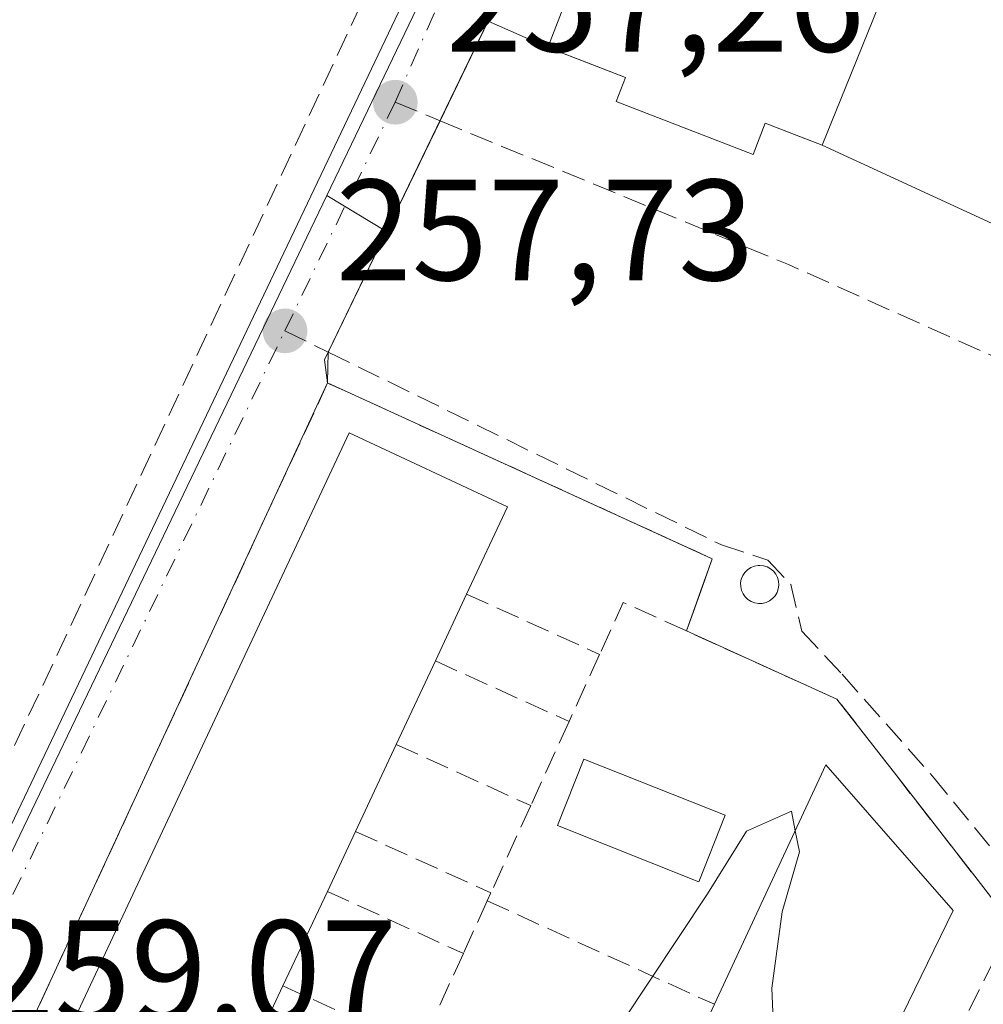
# Model space of a CAD drawing. Units: metres. Extents: x 615486 to 618973, y 4655354 to 4657724.
# Drawn here: x 616092 to 616159, y 4657343 to 4657411 of the extents above; entities that cross this region are included whole.
import ezdxf

# ---------------------------------------------------------------- set-up
doc = ezdxf.new("R2010")
doc.units = ezdxf.units.M
doc.header["$MEASUREMENT"] = 0
doc.linetypes.add('DGN Style 3', pattern=[2.307223458686699, 1.648016756204785, -0.6592067024819142])
doc.linetypes.add('DGN Style 4', pattern=[2.6384748266838614, 1.318413404963828, -0.6592067024819142, 0.001648016756204785, -0.6592067024819142])
for name, color, linetype, lineweight in [('Chimenea Cxs', 1, 'Continuous', 13), ('Curva de nivel normal', 30, 'Continuous', 0), ('Edificación Cxs', 1, 'Continuous', 13), ('Elemento construido', 1, 'Continuous', 0), ('Matorral CxS', 135, 'Continuous', 0), ('Muro lineal', 1, 'DGN Style 3', 13), ('Núcleo urbano CxS', 7, 'Continuous', 0), ('Parque-jardín CxS', 135, 'Continuous', 0), ('Piscina CxS', 4, 'Continuous', 0), ('Punto de cota en terreno', 7, 'Continuous', 0), ('Rótulo de punto de cota en terreno', 7, 'Continuous', 0), ('Senda pavimentada', 7, 'DGN Style 3', 0), ('Senda pavimentada conexión', 30, 'DGN Style 3', 0), ('Vegetación y arbolados urbanos CxS', 151, 'Continuous', 0), ('Vía urbana Cxs', 4, 'Continuous', 0), ('Vía urbana eje', 4, 'DGN Style 4', 0)]:
    doc.layers.add(name, color=color, linetype=linetype, lineweight=lineweight)
doc.styles.add('Style-Arial', font='txt')

# ---------------------------------------------------------------- blocks, each defined once
blk = doc.blocks.new('5PATER')
at = {"layer": 'Matorral CxS', "linetype": 'Continuous', "lineweight": 0}
h = blk.add_hatch(color=51, dxfattribs=at)
edge = h.paths.add_edge_path()
edge.add_ellipse((0, 0), major_axis=(-0.1095731443231308, -0.1110710700762829), ratio=0.9994222409660322, start_angle=0, end_angle=360)
blk = doc.blocks.new('*U36')
at = {"layer": 'Vía urbana Cxs', "color": 4, "linetype": 'Continuous', "lineweight": 0}
for points in [[(616028.2001, 4657415.6501, 259.8601999999955), (616037.5701000001, 4657402.870100001, 262.1938999999985), (616039.4501, 4657406.040100001, 260.3317999999999), (616061.2600999996, 4657378.090100001, 263.9226999999955), (616063.2901, 4657381.300100001, 262.7644), (616086.8901000004, 4657351.050100001, 260.0534999999945), (616088.0601000005, 4657348.710100001, 259.4953999999998), (616130.8000999996, 4657438.4301, 257.857600000003)], [(616125.0000999998, 4657412.4801, 261.4814999999944), (616121.0170999998, 4657404.2294, 262.5265999999974), (616113.2341, 4657388.107000001, 262.7676000000066), (616113.1901000004, 4657385.960100001, 262.2345999999961), (616091.8201000001, 4657339.850099999, 261.1064000000042), (616109.2701000003, 4657316.8101, 262.0703000000067), (616131.1201, 4657288.530099999, 260.7293999999966), (616134.3801999995, 4657288.5101, 260.5503000000026), (616163.7016000003, 4657348.312700001, 259.0337), (616164.8191000001, 4657350.5919, 258.6490999999951), (616178.8307999996, 4657379.169399999, 262.2914000000019), (616194.5601000005, 4657411.2501, 257.9835000000021), (616194.6300999997, 4657411.630100001, 258.0567000000011)]]:
    blk.add_polyline3d(points, dxfattribs=at)

msp = doc.modelspace()

# ---------------------------------------------------------------- linework, layer by layer
at = {"layer": 'Chimenea Cxs', "color": 1, "linetype": 'Continuous', "lineweight": 13, "elevation": 269.5399999999937, "flags": 128}
msp.add_lwpolyline([(616143.4600999998, 4657370.600099999), (616143.2001, 4657370.590100001), (616142.9401000004, 4657370.630100001), (616142.6901000004, 4657370.7301), (616142.4600999998, 4657370.870100001), (616142.2701000003, 4657371.050100001), (616142.1201, 4657371.270099999), (616142.0100999996, 4657371.5101), (616141.9600999998, 4657371.770099999), (616141.9501, 4657372.040100001), (616142.0000999998, 4657372.300100001), (616142.1101000002, 4657372.540100001), (616142.2500999998, 4657372.7601), (616142.4401000004, 4657372.950099999), (616142.6601, 4657373.100099999), (616142.9101, 4657373.200099999), (616143.1700999998, 4657373.2401), (616143.2801000001, 4657373.2501), (616143.5401, 4657373.220100001), (616143.8000999996, 4657373.140100001), (616144.0301000001, 4657373.020099999), (616144.2301000003, 4657372.840100001), (616144.4001000002, 4657372.640100001), (616144.5201000003, 4657372.4001), (616144.5900999998, 4657372.140100001), (616144.6101000002, 4657371.880100001), (616144.5701000001, 4657371.620100001), (616144.4901000002, 4657371.360099999), (616144.3501000004, 4657371.140100001), (616144.1801000005, 4657370.940099999), (616143.9600999998, 4657370.780099999), (616143.7200999996, 4657370.670100001)], close=True, dxfattribs=at)
at = {"layer": 'Chimenea Cxs', "color": 1, "linetype": 'Continuous', "lineweight": 13}
msp.add_polyline3d([(616143.4600999998, 4657370.600099999, 266.2547999999952), (616143.2001, 4657370.590100001, 266.6704000000027), (616142.9401000004, 4657370.630100001, 267.1454999999987), (616142.6901000004, 4657370.7301, 267.6854000000022), (616142.4600999998, 4657370.870100001, 268.1361999999936), (616142.2701000003, 4657371.050100001, 268.1117999999988), (616142.1201, 4657371.270099999, 268.1711000000068), (616142.0100999996, 4657371.5101, 268.2932000000001), (616141.9600999998, 4657371.770099999, 268.5170000000071), (616141.9501, 4657372.040100001, 268.8111000000063), (616142.0000999998, 4657372.300100001, 269.1974999999948), (616142.1101000002, 4657372.540100001, 269.5399999999936), (616142.2500999998, 4657372.7601, 269.2851999999984), (616142.4401000004, 4657372.950099999, 269.1607999999979), (616142.6601, 4657373.100099999, 268.6015000000043), (616142.9101, 4657373.200099999, 267.9124000000011), (616143.1700999998, 4657373.2401, 267.3534999999974), (616143.2801000001, 4657373.2501, 267.1340000000055), (616143.5401, 4657373.220100001, 266.7247999999963), (616143.8000999996, 4657373.140100001, 266.402700000006), (616144.0301000001, 4657373.020099999, 266.1910000000062), (616144.2301000003, 4657372.840100001, 266.1168000000035), (616144.4001000002, 4657372.640100001, 266.1070000000037), (616144.5201000003, 4657372.4001, 265.9992000000057), (616144.5900999998, 4657372.140100001, 265.6431000000011), (616144.6101000002, 4657371.880100001, 265.3938000000053), (616144.5701000001, 4657371.620100001, 265.2606999999989), (616144.4901000002, 4657371.360099999, 265.1955000000016), (616144.3501000004, 4657371.140100001, 265.2608000000037), (616144.1801000005, 4657370.940099999, 265.380799999999), (616143.9600999998, 4657370.780099999, 265.6065999999992), (616143.7200999996, 4657370.670100001, 265.8990999999951), (616143.4600999998, 4657370.600099999, 266.2547999999952)], dxfattribs=at)
at = {"layer": 'Curva de nivel normal', "color": 30, "linetype": 'Continuous', "lineweight": 0, "elevation": 260, "flags": 128}
for points in [[(616133.6399999997, 4657341.3201), (616139.6399999997, 4657350.370100001), (616142.3700000001, 4657354.7301), (616145.4900000002, 4657356.130100001), (616145.7549999999, 4657354.766799999)], [(616145.7549999999, 4657354.766799999), (616146.04, 4657353.300100001), (616144.8399999999, 4657349.120100001), (616144.1299999999, 4657343.800100001), (616144.25, 4657341.030099999), (616144.1299999999, 4657338.6801), (616140.7400000002, 4657335.2601), (616139.04, 4657333.020099999), (616138.3799999999, 4657331.0101), (616136.2599999999, 4657328.5701), (616134.5499999998, 4657325.4301), (616134.6799999997, 4657322.4001), (616136.0199999996, 4657317.720100001), (616131.4100000003, 4657311.380100001), (616128.2000000002, 4657303.1601), (616126.9699999997, 4657301.7601), (616128.2800000003, 4657300.5001), (616131.4600000001, 4657298.540100001), (616131.5455, 4657297.4474)]]:
    msp.add_lwpolyline(points, dxfattribs=at)
at = {"layer": 'Edificación Cxs', "color": 1, "linetype": 'Continuous', "lineweight": 13, "flags": 128}
for points, elevation in [([(616136.8101000005, 4657430.7601), (616142.4301000005, 4657428.5701), (616143.2001, 4657430.590100001), (616150.1401000004, 4657427.9001), (616149.3201000001, 4657425.800100001), (616154.5892000003, 4657423.757099999), (616156.0000999998, 4657423.210100001), (616154.1764000002, 4657418.707400001), (616148.9187000003, 4657405.726399999), (616147.6201, 4657402.520099999), (616146.1273999996, 4657403.098300001), (616143.6700999998, 4657404.050100001), (616142.8300999999, 4657401.870100001), (616133.2901, 4657405.5601), (616133.9401000004, 4657407.2301), (616128.5201000003, 4657409.3201)], 271.3601999999955), ([(616107.8000999996, 4657339.0801), (616103.3501000004, 4657329.600099999), (616095.1201, 4657340.710100001), (616114.6901000004, 4657382.4801), (616125.7100999998, 4657377.3201), (616122.8701, 4657371.2501), (616120.6901000004, 4657366.590100001), (616117.9700999996, 4657360.780099999), (616115.1300999997, 4657354.720100001), (616113.1700999998, 4657350.540100001), (616110.0800999999, 4657343.950099999)], 264.2268999999941), ([(616156.7600999996, 4657349.210100001), (616130.4801000003, 4657295.2601), (616122.4801000003, 4657304.780099999), (616130.0701000001, 4657321.090100001), (616140.1201, 4657342.670100001), (616147.8901000004, 4657359.350099999)], 265.5313000000024)]:
    msp.add_lwpolyline(points, close=True, dxfattribs=dict(at, elevation=elevation))
at = {"layer": 'Edificación Cxs', "color": 1, "linetype": 'Continuous', "lineweight": 13, "extrusion": (0.02052559745197841, 0.04387581841420032, 0.9988261172034517), "elevation": 217254.9795113602, "flags": 128}
msp.add_lwpolyline([(1415423.296322178, -4474381.698917225), (1415423.296322179, -4474376.548164829)], dxfattribs=at)
at = {"layer": 'Edificación Cxs', "color": 1, "linetype": 'Continuous', "lineweight": 13, "extrusion": (-0.03551835000738033, -0.07586824026179971, 0.9964850510330454), "elevation": -374967.4506521481, "flags": 128}
msp.add_lwpolyline([(-1416699.097949699, 4463522.309284602), (-1416699.097949699, 4463515.871478725)], dxfattribs=at)
at = {"layer": 'Edificación Cxs', "color": 1, "linetype": 'Continuous', "lineweight": 13, "extrusion": (0.01804230966408803, 0.03849873117753033, 0.9990957525481258), "elevation": 190681.1675001697, "flags": 128}
msp.add_lwpolyline([(1418493.458790384, -4474609.240799941), (1418493.458790384, -4474602.542269429)], dxfattribs=at)
at = {"layer": 'Edificación Cxs', "color": 1, "linetype": 'Continuous', "lineweight": 13, "extrusion": (0.08265327649686566, 0.004497253427174466, 0.9965682167297654), "elevation": 72135.09302195876, "flags": 128}
msp.add_lwpolyline([(4616988.429521894, -865265.1815715905), (4617004.662735878, -865273.876169445), (4616994.055799324, -865282.2107575506)], dxfattribs=at)
at = {"layer": 'Edificación Cxs', "color": 1, "linetype": 'Continuous', "lineweight": 13, "extrusion": (-0.003181669116136146, -0.006785396380331168, 0.9999719172944795), "elevation": -33299.26172736524, "flags": 128}
msp.add_lwpolyline([(616112.8483316454, 4657235.985951695), (616110.8882314782, 4657231.805855464)], dxfattribs=at)
at = {"layer": 'Edificación Cxs', "color": 1, "linetype": 'Continuous', "lineweight": 13, "extrusion": (-0.002023961353547982, -0.004316474214819685, 0.999988635750823), "elevation": -21087.34235002141, "flags": 128}
msp.add_lwpolyline([(616112.4404193708, 4657302.904649192), (616109.350355468, 4657296.314587797)], dxfattribs=at)
at = {"layer": 'Edificación Cxs', "color": 1, "linetype": 'Continuous', "lineweight": 13, "extrusion": (0.004722881223897167, 0.01008790857626744, 0.9999379623224143), "elevation": 50155.60709327245, "flags": 128}
msp.add_lwpolyline([(616101.9660689855, 4657074.956660987), (616099.6858115015, 4657070.086413169)], dxfattribs=at)
at = {"layer": 'Edificación Cxs', "color": 1, "linetype": 'Continuous', "lineweight": 13, "extrusion": (0.01347473489019656, 0.02893380884934928, 0.9994905033191203), "elevation": 143321.6040460913, "flags": 128}
msp.add_lwpolyline([(1407661.115183637, -4479755.034896642), (1407661.115183637, -4479778.852470071)], dxfattribs=at)
at = {"layer": 'Edificación Cxs', "color": 1, "linetype": 'Continuous', "lineweight": 13}
for points in [[(616136.8101000005, 4657430.7601, 264.6524999999965), (616142.4301000005, 4657428.5701, 270.8166999999958), (616143.2001, 4657430.590100001, 265.6589999999997), (616150.1401000004, 4657427.9001, 265.3512000000046), (616149.3201000001, 4657425.800100001, 269.536500000002), (616154.5892000003, 4657423.757099999, 264.6916999999958), (616156.0000999998, 4657423.210100001, 262.4204000000027), (616154.1764000002, 4657418.707400001, 266.1254000000045), (616148.9187000003, 4657405.726399999, 265.8016999999964), (616147.6201, 4657402.520099999, 263.2217999999993), (616146.1273999996, 4657403.098300001, 265.2054000000062), (616143.6700999998, 4657404.050100001, 268.5227000000014), (616142.8300999999, 4657401.870100001, 265.9323000000004), (616133.2901, 4657405.5601, 268.2302999999956), (616133.9401000004, 4657407.2301, 271.3601999999955), (616128.5201000003, 4657409.3201, 265.9628999999986), (616136.8101000005, 4657430.7601, 264.6524999999965)], [(616107.8000999996, 4657339.0801, 263.008600000001), (616103.3501000004, 4657329.600099999, 263.4081000000006), (616095.1201, 4657340.710100001, 264.2268999999943), (616114.6901000004, 4657382.4801, 261.9161000000022), (616125.7100999998, 4657377.3201, 262.8279999999941), (616122.8701, 4657371.2501, 263.023000000001)], [(616156.7600999996, 4657349.210100001, 263.3420000000042), (616130.4801000003, 4657295.2601, 263.0676999999997), (616122.4801000003, 4657304.780099999, 265.5313000000024), (616130.0701000001, 4657321.090100001, 265.5117999999929)]]:
    msp.add_polyline3d(points, dxfattribs=at)
at = {"layer": 'Elemento construido', "color": 1, "linetype": 'Continuous', "lineweight": 0, "extrusion": (0.0163697772760788, 0.03390979631838588, 0.9992908265893254), "elevation": 168279.0336610333, "flags": 128}
msp.add_lwpolyline([(1469903.273749756, -4458942.433645212), (1469903.273749756, -4458914.742229154)], dxfattribs=at)
at = {"layer": 'Elemento construido', "color": 1, "linetype": 'Continuous', "lineweight": 0}
msp.add_polyline3d([(616088.0601000005, 4657348.710100001, 259.4953999999998), (616130.8000999996, 4657438.4301, 257.857600000003)], dxfattribs=at)
at = {"layer": 'Muro lineal', "color": 1, "linetype": 'DGN Style 3', "lineweight": 13, "extrusion": (-0.06075763731315369, -0.0981379009367355, 0.9933163956705108), "elevation": -494241.138137508, "flags": 128}
msp.add_lwpolyline([(-1927793.839099124, 4255653.143686922), (-1927793.839099124, 4255623.518819052)], dxfattribs=at)
at = {"layer": 'Muro lineal', "color": 1, "linetype": 'DGN Style 3', "lineweight": 13, "extrusion": (0.1011704485702454, -0.0458872444845136, 0.9938102943367583), "elevation": -151119.1111010321, "flags": 128}
msp.add_lwpolyline([(4495978.736059688, 1354271.996557031), (4495978.736059689, 1354261.765258993)], dxfattribs=at)
at = {"layer": 'Muro lineal', "color": 1, "linetype": 'DGN Style 3', "lineweight": 13, "extrusion": (-0.1951629025029654, 0.3245291206485419, 0.9255227124915425), "elevation": 1391447.480282089, "flags": 128}
msp.add_lwpolyline([(-2928237.381916665, -3400001.33721586), (-2928234.636800125, -3400005.629885257), (-2928231.357189203, -3400003.196774047)], dxfattribs=at)
at = {"layer": 'Muro lineal', "color": 1, "linetype": 'DGN Style 3', "lineweight": 13, "extrusion": (-0.03421016041743797, -0.07516598627266577, 0.9965840353085487), "elevation": -370892.5749583368, "flags": 128}
msp.add_lwpolyline([(-1368496.386863636, 4478877.431529598), (-1368496.386863636, 4478872.271988804)], dxfattribs=at)
at = {"layer": 'Muro lineal', "color": 1, "linetype": 'DGN Style 3', "lineweight": 13, "extrusion": (0.158995127368394, -0.0720686828579682, 0.9846454460485896), "elevation": -237430.8580702665, "flags": 128}
msp.add_lwpolyline([(4496298.614314546, 1340743.706757764), (4496298.614314546, 1340733.325593628)], dxfattribs=at)
at = {"layer": 'Muro lineal', "color": 1, "linetype": 'DGN Style 3', "lineweight": 13, "extrusion": (-0.04056733519473862, -0.08903542483579036, 0.9952019817300949), "elevation": -439404.7836649643, "flags": 128}
msp.add_lwpolyline([(-1370369.30997011, 4472097.03407614), (-1370369.30997011, 4472090.563425816)], dxfattribs=at)
at = {"layer": 'Muro lineal', "color": 1, "linetype": 'DGN Style 3', "lineweight": 13, "extrusion": (0.1657335973018504, -0.0756071004754337, 0.9832679904700884), "elevation": -249759.7597587843, "flags": 128}
msp.add_lwpolyline([(4492983.824495006, 1349565.586903436), (4492983.824495006, 1349555.123857225)], dxfattribs=at)
at = {"layer": 'Muro lineal', "color": 1, "linetype": 'DGN Style 3', "lineweight": 13, "extrusion": (0.09186112296768195, 0.2016301905197296, 0.9751445022959899), "elevation": 995916.1730939607, "flags": 128}
msp.add_lwpolyline([(1370223.089359057, -4381919.930653119), (1370223.089359057, -4381913.079089238)], dxfattribs=at)
at = {"layer": 'Muro lineal', "color": 1, "linetype": 'DGN Style 3', "lineweight": 13, "extrusion": (0.05897968058143981, -0.02683168926473601, 0.9978985207573524), "elevation": -88363.95579755201, "flags": 128}
msp.add_lwpolyline([(4494413.037106945, 1364915.44600876), (4494413.037106944, 1364905.064220604)], dxfattribs=at)
at = {"layer": 'Muro lineal', "color": 1, "linetype": 'DGN Style 3', "lineweight": 13, "extrusion": (0.06429388683994108, -0.02939731045378248, 0.9974979169166706), "elevation": -97038.94388672081, "flags": 128}
msp.add_lwpolyline([(4491793.479441045, 1372910.901086076), (4491793.479441045, 1372900.462003548)], dxfattribs=at)
at = {"layer": 'Muro lineal', "color": 1, "linetype": 'DGN Style 3', "lineweight": 13, "extrusion": (0.01553698195215595, 0.03418136019991289, 0.999294869799051), "elevation": 169029.4491114269, "flags": 128}
msp.add_lwpolyline([(1366326.179858999, -4491670.556341052), (1366326.179858999, -4491669.951762448)], dxfattribs=at)
at = {"layer": 'Muro lineal', "color": 1, "linetype": 'DGN Style 3', "lineweight": 13, "extrusion": (-0.01258764537150935, -0.02766266976852654, 0.9995380572470858), "elevation": -136328.0392489939, "flags": 128}
msp.add_lwpolyline([(-1368171.236095207, 4492219.860429461), (-1368171.236095207, 4492215.826469774)], dxfattribs=at)
at = {"layer": 'Muro lineal', "color": 1, "linetype": 'DGN Style 3', "lineweight": 13, "extrusion": (-0.1236506088067792, 0.05638968308779916, 0.9907223276897369), "elevation": 186702.2715589879, "flags": 128}
msp.add_lwpolyline([(-4493153.848908584, -1359127.62161372), (-4493153.848908584, -1359110.082464683)], dxfattribs=at)
at = {"layer": 'Muro lineal', "color": 1, "linetype": 'DGN Style 3', "lineweight": 13, "extrusion": (-0.006224966349191967, -0.01367417608039169, 0.9998871269810777), "elevation": -67258.49904628014, "flags": 128}
msp.add_lwpolyline([(616112.3329335996, 4656861.903112699), (616109.3323143966, 4656855.312496504)], dxfattribs=at)
at = {"layer": 'Muro lineal', "color": 1, "linetype": 'DGN Style 3', "lineweight": 13, "extrusion": (0.07027747115060601, -0.03183069560248024, 0.9970195002436704), "elevation": -104685.674230397, "flags": 128}
msp.add_lwpolyline([(4496665.62583536, 1356275.609349934), (4496665.62583536, 1356265.083096735)], dxfattribs=at)
at = {"layer": 'Muro lineal', "color": 1, "linetype": 'DGN Style 3', "lineweight": 13}
for points in [[(616091.3901000004, 4657360.690099999, 259.6294999999955), (616128.8000999996, 4657440.7601, 258.3755999999994), (616105.7500999998, 4657449.890100001, 259.3053999999975), (616104.4200999998, 4657447.7401, 260.9600000000065)], [(616138.1801000005, 4657368.6801, 262.5905999999959), (616139.9801000003, 4657373.710100001, 263.9888000000064), (616113.1901000004, 4657385.960100001, 262.2345999999961), (616091.8201000001, 4657339.850099999, 261.1064000000042), (616109.2701000003, 4657316.8101, 262.0703000000067)], [(616109.2701000003, 4657316.8101, 262.0703000000067), (616131.1201, 4657288.530099999, 260.7293999999966), (616160.8501000004, 4657348.2601, 260.459400000007), (616152.8201000001, 4657358.5801, 262.6205999999947), (616148.6601, 4657363.9301, 261.5377000000008), (616138.1801000005, 4657368.6801, 262.5905999999959)]]:
    msp.add_polyline3d(points, dxfattribs=at)
at = {"layer": 'Núcleo urbano CxS', "color": 7, "linetype": 'Continuous', "lineweight": 0, "extrusion": (0.01299429585806596, 0.0270589027345888, 0.9995493805000096), "elevation": 134287.5841895839, "flags": 128}
msp.add_lwpolyline([(1460768.718607022, -4463129.499631439), (1460768.718607022, -4463079.954804111)], dxfattribs=at)
at = {"layer": 'Núcleo urbano CxS', "color": 7, "linetype": 'Continuous', "lineweight": 0, "extrusion": (0.02215540027682393, 0.04614510643065358, 0.9986890243669836), "elevation": 228823.705647368, "flags": 128}
msp.add_lwpolyline([(1460413.18609917, -4459349.069662973), (1460413.18609917, -4459264.196599546)], dxfattribs=at)
at = {"layer": 'Núcleo urbano CxS', "color": 7, "linetype": 'Continuous', "lineweight": 0, "extrusion": (0.06475221776034638, 0.08565231257655775, 0.9942187041317441), "elevation": 439067.8357140296, "flags": 128}
msp.add_lwpolyline([(2317185.558763192, -4063106.152859319), (2317180.779963944, -4063106.646461283), (2317180.7268331, -4063106.659499825)], dxfattribs=at)
at = {"layer": 'Núcleo urbano CxS', "color": 7, "linetype": 'Continuous', "lineweight": 0}
msp.add_polyline3d([(616134.5692999996, 4657443.661699999, 256.1496999999945), (616113.1312999995, 4657399.019900001, 257.6368999999977), (616076.4445000002, 4657322.608899999, 261.9814000000042), (615922.7456999999, 4657491.656500001, 261.0705000000016), (615919.3088999996, 4657508.9575, 255.9257999999973), (616102.0713000001, 4657457.067299999, 256.2234999999928)], close=True, dxfattribs=at)
for points in [[(616160.3799999999, 4657396.640000001, 257.797000000006), (616147.6200000001, 4657402.52, 257.7804999999935), (616143.6699999999, 4657404.050000001, 257.7568000000028), (616142.8300000001, 4657401.869999999, 257.7314999999944), (616133.29, 4657405.560000001, 257.6870000000054), (616133.9400000004, 4657407.230000001, 257.7042999999976), (616131.2300000006, 4657408.275, 257.6588999999949), (616128.5199999996, 4657409.32, 257.5124999999971), (616124.3616000004, 4657411.157500001, 257.2265000000043), (616117.2895000001, 4657396.5078, 257.5825000000041), (616117.2392999995, 4657396.5295, 257.5838999999978), (616113.1312999995, 4657399.019900001, 257.6368999999977), (616134.5692999996, 4657443.661699999, 256.1496999999945)], [(616160.3799999999, 4657396.640000001, 257.797000000006), (616147.6200000001, 4657402.52, 257.7804999999935), (616143.6699999999, 4657404.050000001, 257.7568000000028), (616142.8300000001, 4657401.869999999, 257.7314999999944), (616133.29, 4657405.560000001, 257.6870000000054), (616133.9400000004, 4657407.230000001, 257.7042999999976), (616131.2300000006, 4657408.275, 257.6588999999949), (616128.5199999996, 4657409.32, 257.5124999999971), (616124.3616000004, 4657411.157500001, 257.2265000000043), (616117.2895000001, 4657396.5078, 257.5825000000041)], [(616076.4445000002, 4657322.608899999, 261.9814000000042), (616113.1312999995, 4657399.019900001, 257.6368999999977), (616117.2392999995, 4657396.5295, 257.5838999999978), (616117.2895000001, 4657396.5078, 257.5825000000041), (616115.1113999998, 4657391.9959, 257.6193999999959), (616112.9699999997, 4657387.560000001, 257.7562999999937), (616113.1900000004, 4657385.960000001, 257.8059999999969), (616139.5765000005, 4657373.894500001, 258.1824000000051), (616139.9800000006, 4657373.710000001, 258.1799000000028), (616139.2871000003, 4657371.773800001, 258.2921999999962), (616138.1799999997, 4657368.680000001, 258.4906999999948), (616148.6600000003, 4657363.930000001, 258.406799999997), (616152.8200000003, 4657358.58, 258.3983000000007), (616158.2570000002, 4657351.592399999, 258.4222000000009), (616160.8499999996, 4657348.26, 258.3965999999928)], [(616117.2895000001, 4657396.5078, 257.5825000000041), (616115.1113999998, 4657391.9959, 257.6193999999959), (616112.9699999997, 4657387.560000001, 257.7562999999937), (616113.1900000004, 4657385.960000001, 257.8059999999969), (616139.5765000005, 4657373.894500001, 258.1824000000051), (616139.9800000006, 4657373.710000001, 258.1799000000028), (616139.2871000003, 4657371.773800001, 258.2921999999962), (616138.1799999997, 4657368.680000001, 258.4906999999948), (616148.6600000003, 4657363.930000001, 258.406799999997), (616152.8200000003, 4657358.58, 258.3983000000007), (616158.2570000002, 4657351.592399999, 258.4222000000009), (616160.8499999996, 4657348.26, 258.3965999999928), (616163.3625999996, 4657348.5987, 258.368100000007), (616163.8755999999, 4657348.6678, 258.3632999999973), (616166.0872, 4657353.178300001, 258.2774999999965), (616170.9299999997, 4657350.02, 258.2853000000032), (616171.0700000003, 4657349.51, 258.2943999999989), (616171.2699999996, 4657349.01, 258.3031000000047), (616171.5199999996, 4657348.550000001, 258.3111999999965), (616171.8099999996, 4657348.109999999, 258.3190999999933), (616172.1600000003, 4657347.710000001, 258.3264999999956), (616251.0999999996, 4657247.449999999, 259.7994999999937)]]:
    msp.add_polyline3d(points, dxfattribs=at)
at = {"layer": 'Parque-jardín CxS', "color": 135, "linetype": 'Continuous', "lineweight": 0, "extrusion": (0.07907236890142018, 0.1637976615377062, 0.9833198292270409), "elevation": 811848.2175750711, "flags": 128}
msp.add_lwpolyline([(1469901.114715204, -4387631.76636836), (1469901.114715204, -4387639.589997881)], dxfattribs=at)
at = {"layer": 'Parque-jardín CxS', "color": 135, "linetype": 'Continuous', "lineweight": 0, "extrusion": (-0.6679371332306233, 0.2951226858568445, 0.6832002534720688), "elevation": 963153.7361860856, "flags": 128}
msp.add_lwpolyline([(-4509107.150448252, -900763.8832595511), (-4509107.150448251, -900757.2287905636)], dxfattribs=at)
at = {"layer": 'Parque-jardín CxS', "color": 135, "linetype": 'Continuous', "lineweight": 0, "extrusion": (0.900556741686447, -0.4347384898082298, 2.196246059674613e-05), "elevation": -1469900.939705972, "flags": 128}
msp.add_lwpolyline([(4462090.396428774, 295.0502415405778), (4462094.714738453, 296.8415415410069), (4462108.299134455, 294.8092415405106)], dxfattribs=at)
at = {"layer": 'Parque-jardín CxS', "color": 135, "linetype": 'Continuous', "lineweight": 0, "extrusion": (-0.2666758694612832, 0.122888253295366, 0.955919692154672), "elevation": 408279.977183881, "flags": 128}
msp.add_lwpolyline([(-4487763.780013348, -1328277.045011877), (-4487763.780013348, -1328262.347515378)], dxfattribs=at)
at = {"layer": 'Parque-jardín CxS', "color": 135, "linetype": 'Continuous', "lineweight": 0, "extrusion": (-0.1617297340421925, -0.3350378466337371, 0.9282204126443623), "elevation": -1659801.205547624, "flags": 128}
msp.add_lwpolyline([(-1469816.446898179, 4141926.329174493), (-1469816.446898179, 4141926.983421519)], dxfattribs=at)
at = {"layer": 'Parque-jardín CxS', "color": 135, "linetype": 'Continuous', "lineweight": 0, "extrusion": (0.02404224325242703, -0.1748526775097203, 0.9843010269765408), "elevation": -799285.5443461627, "flags": 128}
msp.add_lwpolyline([(1244791.689246918, 4458976.988290011), (1244791.689246918, 4458978.629103272)], dxfattribs=at)
at = {"layer": 'Parque-jardín CxS', "color": 135, "linetype": 'Continuous', "lineweight": 0, "extrusion": (-0.1596079249940524, -0.210953917454428, 0.964377392409073), "elevation": -1080577.468093927, "flags": 128}
msp.add_lwpolyline([(-2318737.550499668, 3940370.268852624), (-2318739.149979637, 3940375.554448814), (-2318767.905303359, 3940368.92307073)], dxfattribs=at)
at = {"layer": 'Parque-jardín CxS', "color": 135, "linetype": 'Continuous', "lineweight": 0}
for points in [[(616160.8499999996, 4657348.26, 260.4594999999972), (616158.2570000002, 4657351.592399999, 261.4290000000037), (616152.8200000003, 4657358.58, 262.6206999999995), (616148.6600000003, 4657363.930000001, 261.5378000000055), (616138.1799999997, 4657368.680000001, 262.5905999999959), (616139.9800000006, 4657373.710000001, 263.9888000000064), (616113.1900000004, 4657385.960000001, 262.234500000006), (616112.9699999997, 4657387.560000001, 262.5240999999951), (616115.1113999998, 4657391.9959, 264.5589000000036), (616124.3616000004, 4657411.157500001, 261.1036000000022), (616128.5199999996, 4657409.32, 265.9627000000037), (616131.2300000006, 4657408.275, 269.3215000000055), (616133.9400000004, 4657407.230000001, 271.3598999999958), (616133.29, 4657405.560000001, 268.2301000000007), (616142.8300000001, 4657401.869999999, 265.9323000000004), (616143.6699999999, 4657404.050000001, 268.5225999999966), (616147.6200000001, 4657402.52, 263.2216999999946), (616160.3799999999, 4657396.640000001, 267.5371000000014)], [(616128.5201000003, 4657409.3201, 265.9628999999986), (616131.2300000006, 4657408.2751, 269.3215999999957), (616133.9401000004, 4657407.2301, 271.3601999999955), (616133.2901, 4657405.5601, 268.2302999999956)], [(616133.2901, 4657405.5601, 268.2302999999956), (616142.8300999999, 4657401.870100001, 265.9323000000004), (616143.6700999998, 4657404.050100001, 268.5227000000014), (616146.1273999996, 4657403.098300001, 265.2054000000062), (616147.6201, 4657402.520099999, 263.2217999999993)], [(616160.8501000004, 4657348.2601, 260.459400000007), (616158.2571, 4657351.592499999, 261.428899999999), (616152.8201000001, 4657358.5801, 262.6205999999947), (616148.6601, 4657363.9301, 261.5377000000008), (616138.1801000005, 4657368.6801, 262.5905999999959)]]:
    msp.add_polyline3d(points, dxfattribs=at)
at = {"layer": 'Piscina CxS', "color": 4, "linetype": 'Continuous', "lineweight": 0}
msp.add_polyline3d([(616140.8746999997, 4657355.8378, 259.3646000000008), (616139.0296999998, 4657351.2005, 259.553899999999), (616129.1871999997, 4657355.1163, 259.0326000000059), (616131.0321000004, 4657359.753699999, 259.0547999999981), (616140.8746999997, 4657355.8378, 259.3646000000008)], dxfattribs=at)
msp.add_3dface([(616140.8746999997, 4657355.8378, 259.3646000000008), (616139.0296999998, 4657351.2005, 259.553899999999), (616129.1871999997, 4657355.1163, 259.0326000000059), (616131.0321000004, 4657359.753699999, 259.0547999999981)], dxfattribs=at)
at = {"layer": 'Senda pavimentada', "color": 7, "linetype": 'DGN Style 3', "lineweight": 0, "extrusion": (0.1472966836585859, 0.3310674596897529, 0.9320397116634872), "elevation": 1632912.254743522, "flags": 128}
msp.add_lwpolyline([(1330300.545447395, -4199394.880188852), (1330274.295554188, -4199395.644906116), (1330237.537023235, -4199395.529274021)], dxfattribs=at)
at = {"layer": 'Senda pavimentada', "color": 7, "linetype": 'DGN Style 3', "lineweight": 0}
msp.add_polyline3d([(616113.2341, 4657388.107000001, 262.7676000000066), (616140.6101000002, 4657374.6801, 263.2073999999994), (616143.8539000005, 4657373.6139, 265.4278999999952), (616145.4413000002, 4657371.920499999, 263.7920000000013), (616146.2200999996, 4657368.6601, 260.9263000000064), (616149.0301000001, 4657365.6601, 260.2293000000063), (616155.3101000005, 4657358.5601, 260.9440999999933), (616163.7016000003, 4657348.312700001, 259.0337)], dxfattribs=at)
at = {"layer": 'Senda pavimentada conexión', "color": 30, "linetype": 'DGN Style 3', "lineweight": 0, "extrusion": (-0.1614523791370475, 0.06664105717630942, 0.9846278986345101), "elevation": 211158.6285119919, "flags": 128}
msp.add_lwpolyline([(-4540162.267317946, -1188850.756736107), (-4540162.267317947, -1188847.321018497)], dxfattribs=at)
at = {"layer": 'Senda pavimentada conexión', "color": 30, "linetype": 'DGN Style 3', "lineweight": 0, "extrusion": (-0.5385657536170282, 0.2641358692884066, 0.8001119744049455), "elevation": 898576.0115226861, "flags": 128}
msp.add_lwpolyline([(-4452853.795353369, -1198133.498993558), (-4452853.795353369, -1198129.289445884)], dxfattribs=at)
at = {"layer": 'Vegetación y arbolados urbanos CxS', "color": 151, "linetype": 'Continuous', "lineweight": 0}
for points in [[(616160.8499999996, 4657348.26, 258.3965999999928), (616158.2570000002, 4657351.592399999, 258.4222000000009), (616152.8200000003, 4657358.58, 258.3983000000007), (616148.6600000003, 4657363.930000001, 258.406799999997), (616138.1799999997, 4657368.680000001, 258.4906999999948), (616139.2871000003, 4657371.773800001, 258.2921999999962), (616139.9800000006, 4657373.710000001, 258.1799000000028), (616139.5765000005, 4657373.894500001, 258.1824000000051), (616113.1900000004, 4657385.960000001, 257.8059999999969), (616112.9699999997, 4657387.560000001, 257.7562999999937), (616115.1113999998, 4657391.9959, 257.6193999999959), (616117.2895000001, 4657396.5078, 257.5825000000041), (616124.3616000004, 4657411.157500001, 257.2265000000043), (616128.5199999996, 4657409.32, 257.5124999999971), (616131.2300000006, 4657408.275, 257.6588999999949), (616133.9400000004, 4657407.230000001, 257.7042999999976), (616133.29, 4657405.560000001, 257.6870000000054), (616142.8300000001, 4657401.869999999, 257.7314999999944), (616143.6699999999, 4657404.050000001, 257.7568000000028), (616147.6200000001, 4657402.52, 257.7804999999935), (616160.3799999999, 4657396.640000001, 257.797000000006)], [(616160.3799999999, 4657396.640000001, 257.797000000006), (616147.6200000001, 4657402.52, 257.7804999999935), (616143.6699999999, 4657404.050000001, 257.7568000000028), (616142.8300000001, 4657401.869999999, 257.7314999999944), (616133.29, 4657405.560000001, 257.6870000000054), (616133.9400000004, 4657407.230000001, 257.7042999999976), (616131.2300000006, 4657408.275, 257.6588999999949), (616128.5199999996, 4657409.32, 257.5124999999971), (616124.3616000004, 4657411.157500001, 257.2265000000043), (616117.2895000001, 4657396.5078, 257.5825000000041)], [(616117.2895000001, 4657396.5078, 257.5825000000041), (616115.1113999998, 4657391.9959, 257.6193999999959), (616112.9699999997, 4657387.560000001, 257.7562999999937), (616113.1900000004, 4657385.960000001, 257.8059999999969), (616139.5765000005, 4657373.894500001, 258.1824000000051), (616139.9800000006, 4657373.710000001, 258.1799000000028), (616139.2871000003, 4657371.773800001, 258.2921999999962), (616138.1799999997, 4657368.680000001, 258.4906999999948), (616148.6600000003, 4657363.930000001, 258.406799999997), (616152.8200000003, 4657358.58, 258.3983000000007), (616158.2570000002, 4657351.592399999, 258.4222000000009), (616160.8499999996, 4657348.26, 258.3965999999928), (616163.3625999996, 4657348.5987, 258.368100000007), (616163.8755999999, 4657348.6678, 258.3632999999973), (616166.0872, 4657353.178300001, 258.2774999999965), (616170.9299999997, 4657350.02, 258.2853000000032), (616171.0700000003, 4657349.51, 258.2943999999989), (616171.2699999996, 4657349.01, 258.3031000000047), (616171.5199999996, 4657348.550000001, 258.3111999999965), (616171.8099999996, 4657348.109999999, 258.3190999999933), (616172.1600000003, 4657347.710000001, 258.3264999999956), (616251.0999999996, 4657247.449999999, 259.7994999999937)]]:
    msp.add_polyline3d(points, dxfattribs=at)
at = {"layer": 'Vía urbana Cxs', "color": 4, "linetype": 'Continuous', "lineweight": 0, "extrusion": (0.9005567270731836, -0.4347385201988004, 1.94574649008336e-05), "elevation": -1469901.090908311, "flags": 128}
msp.add_lwpolyline([(4462117.411354278, 290.0820489389514), (4462108.249567362, 291.1271489391522), (4462090.346861681, 291.3681489392069)], dxfattribs=at)
at = {"layer": 'Vía urbana Cxs', "color": 4, "linetype": 'Continuous', "lineweight": 0, "extrusion": (-0.004936185280119996, -0.2408521874272269, 0.9705492557755122), "elevation": -1124528.333446931, "flags": 128}
msp.add_lwpolyline([(520552.3049726217, 4531591.430233731), (520552.3049726218, 4531589.217722802)], dxfattribs=at)
at = {"layer": 'Vía urbana Cxs', "color": 4, "linetype": 'Continuous', "lineweight": 0, "extrusion": (-0.05423002134805226, 0.0007017136172740569, 0.9985282231277137), "elevation": -29881.83165365581, "flags": 128}
msp.add_lwpolyline([(-4664967.687375017, 554998.2567565215), (-4664921.304739046, 554977.4545230903), (-4664898.492444373, 554995.2273229525)], dxfattribs=at)
at = {"layer": 'Vía urbana Cxs', "color": 4, "linetype": 'Continuous', "lineweight": 0}
msp.add_polyline3d([(616088.0601000005, 4657348.710100001, 259.4953999999998), (616130.8000999996, 4657438.4301, 257.857600000003)], dxfattribs=at)
at = {"layer": 'Vía urbana eje', "color": 4, "linetype": 'DGN Style 4', "lineweight": 0, "extrusion": (0.05307081789206997, 0.1208659378856422, 0.9912491681445643), "elevation": 595879.2010714373, "flags": 128}
msp.add_lwpolyline([(1308327.791183211, -4472609.291041734), (1308327.791183211, -4472651.346548535)], dxfattribs=at)
at = {"layer": 'Vía urbana eje', "color": 4, "linetype": 'DGN Style 4', "lineweight": 0, "extrusion": (-0.04116703751771918, -0.08538944109075498, 0.9954968198704721), "elevation": -422796.255593631, "flags": 128}
msp.add_lwpolyline([(-1467605.949511062, 4442774.556052018), (-1467605.949511062, 4442792.32071233)], dxfattribs=at)
at = {"layer": 'Vía urbana eje', "color": 4, "linetype": 'DGN Style 4', "lineweight": 0, "extrusion": (-0.007595728203093351, -0.01575319836338903, 0.9998470591317397), "elevation": -77788.38506921269, "flags": 128}
msp.add_lwpolyline([(-1467827.973871736, 4462038.588074589), (-1467827.973871736, 4462095.881864864)], dxfattribs=at)
at = {"layer": 'Vía urbana eje', "color": 4, "linetype": 'DGN Style 4', "lineweight": 0, "extrusion": (0.0114685086774236, 0.02357573380298666, 0.9996562699670155), "elevation": 117125.7287002334, "flags": 128}
msp.add_lwpolyline([(1483235.256078147, -4456026.871405786), (1483235.256078146, -4456100.780882047)], dxfattribs=at)

# ---------------------------------------------------------------- block references
at = {"layer": 'Punto de cota en terreno', "color": 7, "linetype": 'Continuous', "lineweight": 0, "xscale": 10, "yscale": 10, "zscale": 10}
for p in [(616117.9000000004, 4657405.52, 257.2599999999948), (616110.2199999997, 4657389.59, 257.7299999999959)]:
    msp.add_blockref('5PATER', p, dxfattribs=at)
at = {"layer": 'Vía urbana Cxs', "color": 4, "linetype": 'Continuous', "lineweight": 0}
msp.add_blockref('*U36', (0, 0), dxfattribs=at)

# ---------------------------------------------------------------- texts
at = {"layer": 'Rótulo de punto de cota en terreno', "color": 7, "linetype": 'Continuous', "lineweight": 0, "style": 'Style-Arial'}
for s, p in [('257,26', (616121.4277999997, 4657409.047800001)), ('257,73', (616113.7478, 4657393.117799999)), ('259,07', (616088.8678000001, 4657341.5178))]:
    msp.add_text(s, height=7.000000000000002, dxfattribs=at).set_placement(p)

doc.saveas('drawing.dxf')
